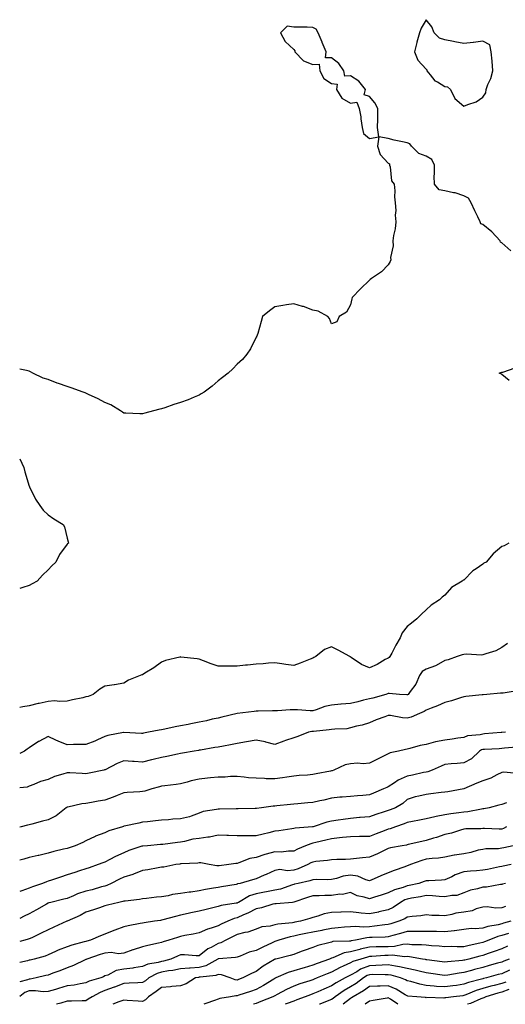
# Model space of a CAD drawing. Units: inches. Extents: x 955283 to 957923, y 7276778 to 7279418.
# Drawn here: x 955283 to 955540, y 7276778 to 7277299 of the extents above; entities that cross this region are included whole.
import ezdxf

# ---------------------------------------------------------------- set-up
doc = ezdxf.new("R2010")
doc.units = ezdxf.units.IN
doc.header["$MEASUREMENT"] = 0
doc.layers.add('Contour_95527276', color=7, linetype='Continuous', true_color=0xbabfab)

msp = doc.modelspace()

# ---------------------------------------------------------------- linework, layer by layer
at = {"layer": 'Contour_95527276'}
for points in [[(955468.05, 7277236.01, 3141), (955472.97, 7277237, 3141), (955472.38, 7277241.92, 3141), (955472.48, 7277246.35, 3141), (955472.46, 7277247.51, 3141), (955472.58, 7277251.92, 3141), (955470.99, 7277254.86, 3141), (955468.05, 7277258.33, 3141), (955465.3, 7277259.17, 3141), (955466.07, 7277261.92, 3141), (955462.5, 7277266.37, 3141), (955458.05, 7277269.21, 3141), (955455.06, 7277268.93, 3141), (955454.6, 7277271.92, 3141), (955451.86, 7277275.73, 3141), (955448.05, 7277278.64, 3141), (955444.86, 7277278.73, 3141), (955445.14, 7277281.92, 3141), (955443.11, 7277286.86, 3141), (955443.07, 7277286.94, 3141), (955440.98, 7277291.92, 3141), (955439.92, 7277293.8, 3141), (955438.05, 7277294.84, 3141), (955435.1, 7277294.87, 3141), (955431.11, 7277294.98, 3141), (955428.05, 7277295.01, 3141), (955424.59, 7277295.38, 3141), (955421, 7277291.92, 3141), (955423.54, 7277287.41, 3141), (955428.05, 7277283.09, 3141), (955428.63, 7277282.5, 3141), (955428.6, 7277281.92, 3141), (955433.17, 7277277.04, 3141), (955438.05, 7277275.23, 3141), (955441.45, 7277275.32, 3141), (955441.75, 7277271.92, 3141), (955443.87, 7277267.74, 3141), (955448.05, 7277265.15, 3141), (955450.92, 7277264.79, 3141), (955450.56, 7277261.92, 3141), (955453.44, 7277257.31, 3141), (955458.05, 7277254.7, 3141), (955461.33, 7277255.2, 3141), (955462.72, 7277251.92, 3141), (955463.59, 7277247.46, 3141), (955463.57, 7277246.4, 3141), (955464.17, 7277241.92, 3141), (955464.9, 7277238.77, 3141)], [(955528.05, 7277257.86, 3141), (955529.74, 7277260.23, 3141), (955529.79, 7277261.92, 3141), (955530.81, 7277264.68, 3141), (955532.24, 7277267.73, 3141), (955533.38, 7277271.92, 3141), (955533.02, 7277276.89, 3141), (955533, 7277276.97, 3141), (955532.45, 7277281.92, 3141), (955531.76, 7277285.63, 3141), (955528.05, 7277287.55, 3141), (955523.13, 7277286.84, 3141), (955522.98, 7277286.85, 3141), (955518.05, 7277286.34, 3141), (955513.35, 7277287.22, 3141), (955512.63, 7277287.34, 3141), (955508.05, 7277288.16, 3141), (955505.24, 7277289.11, 3141), (955502.36, 7277291.92, 3141), (955501.17, 7277295.04, 3141), (955498.05, 7277298.89, 3141), (955495.51, 7277294.46, 3141), (955494.63, 7277291.92, 3141), (955493.14, 7277287.01, 3141), (955493.09, 7277286.88, 3141), (955491.88, 7277281.92, 3141), (955493.62, 7277277.49, 3141), (955498.05, 7277272.66, 3141), (955498.42, 7277272.29, 3141), (955498.42, 7277271.92, 3141), (955500.29, 7277269.68, 3141), (955502.67, 7277266.54, 3141), (955504.04, 7277265.93, 3141), (955508.05, 7277263.53, 3141), (955509.44, 7277263.31, 3141), (955510.95, 7277261.92, 3141), (955513.33, 7277257.2, 3141), (955518.05, 7277253.08, 3141), (955520.13, 7277254, 3141), (955524.62, 7277255.35, 3141)]]:
    msp.add_polyline3d(points, close=True, dxfattribs=at)
for points in [[(955542.82, 7277176.69, 3141), (955538.05, 7277180.88, 3141), (955537.41, 7277181.28, 3141), (955537.2, 7277181.92, 3141), (955532.87, 7277186.74, 3141), (955528.05, 7277190.51, 3141), (955527.03, 7277190.9, 3141), (955526.67, 7277191.92, 3141), (955525.4, 7277194.57, 3141), (955523.88, 7277197.75, 3141), (955521.87, 7277201.92, 3141), (955520.56, 7277204.43, 3141), (955518.05, 7277205.72, 3141), (955513.43, 7277207.3, 3141), (955512.62, 7277207.35, 3141), (955508.05, 7277208.37, 3141), (955504.95, 7277208.82, 3141), (955502.42, 7277211.92, 3141), (955502.27, 7277216.14, 3141), (955502.56, 7277217.41, 3141), (955502.47, 7277221.92, 3141), (955501.09, 7277224.96, 3141), (955498.05, 7277226.68, 3141), (955494.22, 7277228.09, 3141), (955490.27, 7277231.92, 3141), (955489.39, 7277233.26, 3141), (955488.05, 7277233.72, 3141), (955485.64, 7277234.33, 3141), (955481.24, 7277235.11, 3141), (955478.05, 7277236.1, 3141), (955473.13, 7277236.84, 3141), (955472.28, 7277231.92, 3141), (955473.72, 7277227.59, 3141), (955478.05, 7277222.97, 3141), (955478.67, 7277222.55, 3141), (955478.64, 7277221.92, 3141), (955478.97, 7277221, 3141), (955479.76, 7277213.63, 3141), (955481.17, 7277211.92, 3141), (955481.54, 7277208.43, 3141), (955481.26, 7277205.13, 3141), (955481.75, 7277201.92, 3141), (955481.99, 7277197.98, 3141), (955481.63, 7277195.5, 3141), (955482, 7277191.92, 3141), (955481.67, 7277188.3, 3141), (955480.88, 7277184.75, 3141), (955480.54, 7277181.92, 3141), (955480.68, 7277179.29, 3141), (955479.25, 7277173.12, 3141), (955479.36, 7277171.92, 3141), (955479.08, 7277170.89, 3141), (955478.05, 7277169.27, 3141), (955474.47, 7277165.5, 3141), (955469.24, 7277161.92, 3141), (955468.55, 7277161.42, 3141), (955468.05, 7277161.06, 3141), (955463.41, 7277156.56, 3141), (955458.97, 7277151.92, 3141), (955458.82, 7277151.15, 3141), (955458.05, 7277148.09, 3141), (955455.86, 7277144.11, 3141), (955452.05, 7277141.92, 3141), (955450.85, 7277139.12, 3141), (955448.05, 7277138.03, 3141), (955446.92, 7277140.79, 3141), (955446.14, 7277141.92, 3141), (955440.91, 7277144.78, 3141), (955438.05, 7277145.22, 3141), (955433.25, 7277147.12, 3141), (955432.73, 7277147.24, 3141), (955428.05, 7277148.66, 3141), (955424.12, 7277147.99, 3141), (955422.32, 7277147.65, 3141), (955418.05, 7277146.92, 3141), (955415.15, 7277144.82, 3141), (955411.5, 7277141.92, 3141), (955410.73, 7277139.24, 3141), (955408.98, 7277132.85, 3141), (955408.72, 7277131.92, 3141), (955408.48, 7277131.49, 3141), (955408.05, 7277130.88, 3141), (955405.21, 7277124.76, 3141), (955403.28, 7277121.92, 3141), (955400.87, 7277119.1, 3141), (955398.05, 7277116.67, 3141), (955395.81, 7277114.16, 3141), (955393.24, 7277111.92, 3141), (955390.34, 7277109.63, 3141), (955388.05, 7277107.77, 3141), (955384.92, 7277105.05, 3141), (955380.56, 7277101.92, 3141), (955379.07, 7277100.9, 3141), (955378.05, 7277100.34, 3141), (955375.39, 7277099.26, 3141), (955372.13, 7277097.84, 3141), (955368.05, 7277096.37, 3141), (955364.63, 7277095.34, 3141), (955359.75, 7277093.62, 3141), (955358.05, 7277093.06, 3141), (955357.08, 7277092.89, 3141), (955353.76, 7277091.92, 3141), (955349.25, 7277090.72, 3141), (955348.05, 7277090.35, 3141), (955346.51, 7277090.38, 3141), (955339.23, 7277090.74, 3141), (955338.05, 7277090.77, 3141), (955337.36, 7277091.23, 3141), (955336.38, 7277091.92, 3141), (955331.22, 7277095.09, 3141), (955328.05, 7277096.36, 3141), (955324.52, 7277098.39, 3141), (955319.35, 7277100.62, 3141), (955318.05, 7277101.24, 3141), (955317.57, 7277101.44, 3141), (955316.58, 7277101.92, 3141), (955310.29, 7277104.16, 3141), (955308.05, 7277104.9, 3141), (955303.53, 7277106.44, 3141), (955302.79, 7277106.66, 3141), (955298.05, 7277108.59, 3141), (955295.41, 7277109.28, 3141), (955290.03, 7277111.92, 3141), (955288.67, 7277112.55, 3141), (955288.05, 7277112.94, 3141), (955286.69, 7277113.28, 3141), (955283, 7277114.03, 3141)], [(955542.01, 7277107.96, 3141), (955538.05, 7277111.21, 3141), (955537.64, 7277111.51, 3141), (955536.77, 7277111.92, 3141), (955537.67, 7277112.3, 3141), (955538.05, 7277112.39, 3141), (955538.6, 7277112.47, 3141), (955545.23, 7277114.74, 3141)], [(955283, 7277066.57, 3141), (955285.18, 7277061.92, 3141), (955285.77, 7277059.64, 3141), (955288.05, 7277052.2, 3141), (955288.16, 7277051.92, 3141), (955288.28, 7277051.69, 3141), (955291.34, 7277045.21, 3141), (955293.65, 7277041.92, 3141), (955295.46, 7277039.33, 3141), (955298.05, 7277036.86, 3141), (955301.01, 7277034.88, 3141), (955306.09, 7277031.92, 3141), (955306.77, 7277030.64, 3141), (955308.05, 7277024.59, 3141), (955308.71, 7277022.58, 3141), (955308.77, 7277021.92, 3141), (955308.32, 7277021.65, 3141), (955308.05, 7277021.4, 3141), (955304.03, 7277015.94, 3141), (955302.18, 7277011.92, 3141), (955300, 7277009.97, 3141), (955298.05, 7277007.92, 3141), (955295, 7277004.97, 3141), (955292.25, 7277001.92, 3141), (955289.61, 7277000.36, 3141), (955288.05, 7276999.61, 3141), (955284.6, 7276998.47, 3141), (955283, 7276997.93, 3141)], [(955541.88, 7277021.92, 3142), (955539.37, 7277020.6, 3142), (955538.05, 7277020.14, 3142), (955533.6, 7277016.37, 3142), (955529.78, 7277011.92, 3142), (955528.66, 7277011.31, 3142), (955528.05, 7277010.82, 3142), (955524.51, 7277008.38, 3142), (955522.72, 7277007.25, 3142), (955518.05, 7277002.45, 3142), (955517.65, 7277002.32, 3142), (955517.19, 7277001.92, 3142), (955511.42, 7276998.55, 3142), (955508.05, 7276994.47, 3142), (955506.5, 7276993.47, 3142), (955505.08, 7276991.92, 3142), (955500.74, 7276989.23, 3142), (955498.05, 7276986.64, 3142), (955495.57, 7276984.4, 3142), (955493.22, 7276981.92, 3142), (955490.4, 7276979.57, 3142), (955488.05, 7276977.88, 3142), (955485.48, 7276974.49, 3142), (955484.34, 7276971.92, 3142), (955482.01, 7276967.96, 3142), (955479.92, 7276963.79, 3142), (955478.93, 7276961.92, 3142), (955478.49, 7276961.48, 3142), (955478.05, 7276961.2, 3142), (955476.47, 7276960.34, 3142), (955472.13, 7276957.84, 3142), (955468.05, 7276955.94, 3142), (955463.91, 7276957.78, 3142), (955458.48, 7276961.49, 3142), (955458.05, 7276961.75, 3142), (955457.93, 7276961.8, 3142), (955457.63, 7276961.92, 3142), (955451.46, 7276965.33, 3142), (955448.05, 7276967.07, 3142), (955444.3, 7276965.67, 3142), (955439.66, 7276961.92, 3142), (955438.58, 7276961.39, 3142), (955438.05, 7276961.15, 3142), (955436.78, 7276960.65, 3142), (955431.41, 7276958.56, 3142), (955428.05, 7276957.24, 3142), (955423.9, 7276957.77, 3142), (955421.79, 7276958.18, 3142), (955418.05, 7276958.71, 3142), (955414.65, 7276958.52, 3142), (955411.87, 7276958.1, 3142), (955408.05, 7276957.93, 3142), (955403.63, 7276957.5, 3142), (955402.5, 7276957.47, 3142), (955398.05, 7276956.96, 3142), (955393.05, 7276956.92, 3142), (955388.05, 7276956.85, 3142), (955384.33, 7276958.2, 3142), (955380.24, 7276959.73, 3142), (955378.05, 7276960.53, 3142), (955376.93, 7276960.8, 3142), (955368.24, 7276961.73, 3142), (955368.05, 7276961.76, 3142), (955367.83, 7276961.7, 3142), (955360.13, 7276959.84, 3142), (955358.05, 7276958.94, 3142), (955353.9, 7276956.07, 3142), (955349.31, 7276953.18, 3142), (955348.05, 7276952.37, 3142), (955347.71, 7276952.26, 3142), (955346.74, 7276951.92, 3142), (955340.52, 7276949.45, 3142), (955338.05, 7276947.84, 3142), (955333.23, 7276947.1, 3142), (955332.92, 7276947.05, 3142), (955328.05, 7276946.31, 3142), (955325.33, 7276944.64, 3142), (955321.92, 7276941.92, 3142), (955319.15, 7276940.82, 3142), (955318.05, 7276940.58, 3142), (955316.35, 7276940.22, 3142), (955310.95, 7276939.02, 3142), (955308.05, 7276938.42, 3142), (955304.31, 7276938.18, 3142), (955301.48, 7276938.49, 3142), (955298.05, 7276938.16, 3142), (955293.33, 7276937.2, 3142), (955292.81, 7276937.16, 3142), (955288.05, 7276935.86, 3142), (955284.68, 7276935.29, 3142), (955283, 7276935.06, 3142)], [(955541.16, 7276968.81, 3143), (955538.05, 7276966.79, 3143), (955534.93, 7276965.04, 3143), (955529.59, 7276963.46, 3143), (955528.05, 7276962.85, 3143), (955527.33, 7276962.64, 3143), (955519.45, 7276963.32, 3143), (955518.05, 7276963.1, 3143), (955517.12, 7276962.85, 3143), (955514.46, 7276961.92, 3143), (955509.68, 7276960.29, 3143), (955508.05, 7276959.97, 3143), (955503.4, 7276957.27, 3143), (955502.98, 7276956.99, 3143), (955498.05, 7276955.26, 3143), (955495.95, 7276954.02, 3143), (955494.6, 7276951.92, 3143), (955492.62, 7276947.35, 3143), (955489.61, 7276943.48, 3143), (955488.51, 7276941.92, 3143), (955488.25, 7276941.72, 3143), (955488.05, 7276941.64, 3143), (955487.8, 7276941.67, 3143), (955483.91, 7276941.92, 3143), (955478.54, 7276942.41, 3143), (955478.05, 7276942.37, 3143), (955477.7, 7276942.27, 3143), (955476.77, 7276941.92, 3143), (955469.93, 7276940.04, 3143), (955468.05, 7276939.6, 3143), (955465, 7276938.87, 3143), (955461.92, 7276938.05, 3143), (955458.05, 7276937.2, 3143), (955453.12, 7276936.85, 3143), (955452.91, 7276936.78, 3143), (955448.05, 7276936.24, 3143), (955444.49, 7276935.48, 3143), (955439.97, 7276933.84, 3143), (955438.05, 7276933.32, 3143), (955436.66, 7276933.31, 3143), (955430, 7276933.87, 3143), (955428.05, 7276933.85, 3143), (955426.16, 7276933.81, 3143), (955419.39, 7276933.26, 3143), (955418.05, 7276933.23, 3143), (955416.73, 7276933.24, 3143), (955409.15, 7276933.02, 3143), (955408.05, 7276933.03, 3143), (955407.01, 7276932.96, 3143), (955398.09, 7276931.92, 3143), (955398.05, 7276931.92, 3143), (955398.04, 7276931.91, 3143), (955390.02, 7276929.95, 3143), (955388.05, 7276929.46, 3143), (955384.9, 7276928.77, 3143), (955381.92, 7276928.05, 3143), (955378.05, 7276927.24, 3143), (955373.64, 7276926.33, 3143), (955372.2, 7276926.07, 3143), (955368.05, 7276925.25, 3143), (955365.24, 7276924.73, 3143), (955359.73, 7276923.6, 3143), (955358.05, 7276923.28, 3143), (955356.86, 7276923.11, 3143), (955351.2, 7276921.92, 3143), (955348.56, 7276921.41, 3143), (955348.05, 7276921.3, 3143), (955347.48, 7276921.35, 3143), (955338.11, 7276921.86, 3143), (955338.05, 7276921.86, 3143), (955337.97, 7276921.84, 3143), (955329.73, 7276920.24, 3143), (955328.05, 7276919.71, 3143), (955324.1, 7276917.97, 3143), (955322.68, 7276917.29, 3143), (955318.05, 7276915.53, 3143), (955314.51, 7276915.46, 3143), (955311.53, 7276915.4, 3143), (955308.05, 7276915.34, 3143), (955303.35, 7276917.22, 3143), (955302.18, 7276917.79, 3143), (955298.05, 7276919.66, 3143), (955293.13, 7276917, 3143), (955293.02, 7276916.95, 3143), (955288.05, 7276913.62, 3143), (955287.01, 7276912.96, 3143), (955285.59, 7276911.92, 3143), (955283, 7276910.61, 3143)], [(955546.17, 7276943.8, 3144), (955538.81, 7276942.68, 3144), (955538.05, 7276942.55, 3144), (955537.44, 7276942.53, 3144), (955530.26, 7276941.92, 3144), (955528.24, 7276941.73, 3144), (955528.05, 7276941.71, 3144), (955527.81, 7276941.68, 3144), (955519.17, 7276940.8, 3144), (955518.05, 7276940.63, 3144), (955516.23, 7276940.1, 3144), (955511.46, 7276938.51, 3144), (955508.05, 7276937.63, 3144), (955504.09, 7276935.88, 3144), (955500.8, 7276934.67, 3144), (955498.05, 7276933.58, 3144), (955497.05, 7276932.92, 3144), (955494.59, 7276931.92, 3144), (955490.09, 7276929.88, 3144), (955488.05, 7276929.44, 3144), (955485.63, 7276929.5, 3144), (955479.15, 7276930.82, 3144), (955478.05, 7276930.86, 3144), (955476.29, 7276930.16, 3144), (955471.56, 7276928.41, 3144), (955468.05, 7276926.91, 3144), (955464.24, 7276925.73, 3144), (955461.24, 7276925.11, 3144), (955458.05, 7276924.26, 3144), (955456.17, 7276923.8, 3144), (955449.76, 7276923.63, 3144), (955448.05, 7276923.33, 3144), (955446.85, 7276923.12, 3144), (955438.54, 7276922.41, 3144), (955438.05, 7276922.33, 3144), (955437.66, 7276922.31, 3144), (955435.89, 7276921.92, 3144), (955430.27, 7276919.7, 3144), (955428.05, 7276918.97, 3144), (955423.61, 7276917.48, 3144), (955422.76, 7276917.21, 3144), (955418.05, 7276915.49, 3144), (955413.22, 7276916.75, 3144), (955412.98, 7276916.85, 3144), (955408.05, 7276917.74, 3144), (955403.07, 7276916.9, 3144), (955403.02, 7276916.89, 3144), (955398.05, 7276916.04, 3144), (955394.63, 7276915.34, 3144), (955390.78, 7276914.65, 3144), (955388.05, 7276914.12, 3144), (955386.18, 7276913.79, 3144), (955378.62, 7276912.49, 3144), (955378.05, 7276912.39, 3144), (955377.65, 7276912.32, 3144), (955375.34, 7276911.92, 3144), (955369.12, 7276910.85, 3144), (955368.05, 7276910.66, 3144), (955366.45, 7276910.32, 3144), (955360.8, 7276909.17, 3144), (955358.05, 7276908.57, 3144), (955353.64, 7276907.51, 3144), (955352.68, 7276907.29, 3144), (955348.05, 7276906.13, 3144), (955343.52, 7276906.45, 3144), (955342.62, 7276906.49, 3144), (955338.05, 7276906.83, 3144), (955334.65, 7276905.32, 3144), (955328.26, 7276902.13, 3144), (955328.05, 7276902.03, 3144), (955327.96, 7276902.01, 3144), (955327.59, 7276901.92, 3144), (955319.73, 7276900.24, 3144), (955318.05, 7276899.91, 3144), (955316.15, 7276900.02, 3144), (955309.51, 7276900.46, 3144), (955308.05, 7276900.54, 3144), (955305.9, 7276899.77, 3144), (955301.37, 7276898.6, 3144), (955298.05, 7276897, 3144), (955294.04, 7276895.93, 3144), (955290.46, 7276894.33, 3144), (955288.05, 7276893.47, 3144), (955287.01, 7276892.96, 3144), (955283, 7276892.53, 3144)], [(955540.11, 7276921.92, 3145), (955538.22, 7276921.75, 3145), (955538.05, 7276921.73, 3145), (955537.85, 7276921.72, 3145), (955528.95, 7276921.02, 3145), (955528.05, 7276920.96, 3145), (955526.75, 7276920.62, 3145), (955519.99, 7276919.98, 3145), (955518.05, 7276919.15, 3145), (955514.91, 7276918.78, 3145), (955511.78, 7276918.19, 3145), (955508.05, 7276917.82, 3145), (955503.09, 7276916.88, 3145), (955502.96, 7276916.83, 3145), (955498.05, 7276915.47, 3145), (955495, 7276914.97, 3145), (955489.43, 7276913.3, 3145), (955488.05, 7276913, 3145), (955487.16, 7276912.81, 3145), (955483.37, 7276911.92, 3145), (955479, 7276910.97, 3145), (955478.05, 7276910.46, 3145), (955475.19, 7276909.06, 3145), (955472.33, 7276907.64, 3145), (955468.05, 7276905.57, 3145), (955464.78, 7276905.19, 3145), (955461.7, 7276905.57, 3145), (955458.05, 7276905.3, 3145), (955455.3, 7276904.67, 3145), (955449.28, 7276901.92, 3145), (955448.41, 7276901.56, 3145), (955448.05, 7276901.5, 3145), (955447.5, 7276901.37, 3145), (955439.96, 7276900.01, 3145), (955438.05, 7276899.49, 3145), (955435.38, 7276899.25, 3145), (955430.93, 7276899.04, 3145), (955428.05, 7276898.77, 3145), (955424.32, 7276898.19, 3145), (955422.16, 7276897.81, 3145), (955418.05, 7276897.21, 3145), (955413.47, 7276897.34, 3145), (955412.47, 7276897.5, 3145), (955408.05, 7276897.66, 3145), (955404.03, 7276897.9, 3145), (955401.78, 7276898.19, 3145), (955398.05, 7276898.43, 3145), (955394.6, 7276898.47, 3145), (955391.79, 7276898.18, 3145), (955388.05, 7276898.21, 3145), (955383.93, 7276897.8, 3145), (955382.42, 7276897.55, 3145), (955378.05, 7276897.17, 3145), (955373.8, 7276896.17, 3145), (955371.7, 7276895.57, 3145), (955368.05, 7276894.63, 3145), (955365.76, 7276894.21, 3145), (955359.76, 7276893.63, 3145), (955358.05, 7276893.36, 3145), (955356.93, 7276893.04, 3145), (955352.85, 7276891.92, 3145), (955349.2, 7276890.77, 3145), (955348.05, 7276890.6, 3145), (955346.56, 7276890.43, 3145), (955339.87, 7276890.1, 3145), (955338.05, 7276889.86, 3145), (955334.64, 7276888.51, 3145), (955332.43, 7276887.54, 3145), (955328.05, 7276886.05, 3145), (955324.53, 7276885.44, 3145), (955320.94, 7276884.81, 3145), (955318.05, 7276884.3, 3145), (955315.85, 7276884.12, 3145), (955308.46, 7276882.33, 3145), (955308.05, 7276882.28, 3145), (955307.84, 7276882.13, 3145), (955307.54, 7276881.92, 3145), (955302.33, 7276877.64, 3145), (955298.05, 7276875.64, 3145), (955295.12, 7276874.85, 3145), (955289.43, 7276873.3, 3145), (955288.05, 7276872.93, 3145), (955287.2, 7276872.77, 3145), (955283.79, 7276871.92, 3145), (955283, 7276871.74, 3145)], [(955545.95, 7276914.02, 3146), (955539.58, 7276913.45, 3146), (955538.05, 7276913.33, 3146), (955536.74, 7276913.23, 3146), (955528.92, 7276912.79, 3146), (955528.05, 7276912.73, 3146), (955527.42, 7276912.55, 3146), (955526.29, 7276911.92, 3146), (955522.1, 7276907.87, 3146), (955518.05, 7276905.73, 3146), (955514.49, 7276905.48, 3146), (955511.28, 7276905.15, 3146), (955508.05, 7276904.92, 3146), (955505.97, 7276904, 3146), (955501.33, 7276901.92, 3146), (955498.98, 7276900.99, 3146), (955498.05, 7276900.8, 3146), (955496.69, 7276900.56, 3146), (955490.79, 7276899.18, 3146), (955488.05, 7276898.77, 3146), (955483.34, 7276896.63, 3146), (955481.3, 7276895.17, 3146), (955478.05, 7276893.06, 3146), (955477.21, 7276892.76, 3146), (955475.56, 7276891.92, 3146), (955470.31, 7276889.66, 3146), (955468.05, 7276888.78, 3146), (955464.59, 7276888.46, 3146), (955461.74, 7276888.23, 3146), (955458.05, 7276887.88, 3146), (955453.65, 7276887.52, 3146), (955452.43, 7276887.54, 3146), (955448.05, 7276887.1, 3146), (955443.95, 7276886.02, 3146), (955441.77, 7276885.64, 3146), (955438.05, 7276884.79, 3146), (955435.42, 7276884.55, 3146), (955430.25, 7276884.12, 3146), (955428.05, 7276883.91, 3146), (955426.24, 7276883.73, 3146), (955419.08, 7276882.95, 3146), (955418.05, 7276882.84, 3146), (955417.21, 7276882.76, 3146), (955410.92, 7276881.92, 3146), (955408.39, 7276881.58, 3146), (955408.05, 7276881.51, 3146), (955407.65, 7276881.52, 3146), (955398.53, 7276881.44, 3146), (955398.05, 7276881.44, 3146), (955397.56, 7276881.43, 3146), (955388.67, 7276881.3, 3146), (955388.05, 7276881.29, 3146), (955387.15, 7276881.02, 3146), (955380.02, 7276879.95, 3146), (955378.05, 7276879.08, 3146), (955373.73, 7276877.6, 3146), (955372.83, 7276877.14, 3146), (955368.05, 7276876.15, 3146), (955364.06, 7276875.91, 3146), (955361.75, 7276875.62, 3146), (955358.05, 7276875.38, 3146), (955354.84, 7276875.13, 3146), (955350.66, 7276874.53, 3146), (955348.05, 7276874.31, 3146), (955346.08, 7276873.89, 3146), (955338.37, 7276872.24, 3146), (955338.05, 7276872.17, 3146), (955337.85, 7276872.12, 3146), (955337.34, 7276871.92, 3146), (955330.25, 7276869.72, 3146), (955328.05, 7276868.76, 3146), (955323.08, 7276866.89, 3146), (955322.94, 7276866.81, 3146), (955318.05, 7276864.53, 3146), (955316.36, 7276863.61, 3146), (955312.42, 7276861.92, 3146), (955309.11, 7276860.86, 3146), (955308.05, 7276860.5, 3146), (955306.13, 7276860, 3146), (955301.1, 7276858.87, 3146), (955298.05, 7276857.96, 3146), (955293.17, 7276856.8, 3146), (955292.86, 7276856.73, 3146), (955288.05, 7276855.59, 3146), (955285.15, 7276854.82, 3146), (955283, 7276854.18, 3146)], [(955546.25, 7276900.12, 3147), (955539.22, 7276900.75, 3147), (955538.05, 7276900.65, 3147), (955535.57, 7276899.44, 3147), (955532.4, 7276897.57, 3147), (955528.05, 7276896.14, 3147), (955524.92, 7276895.05, 3147), (955518.07, 7276891.94, 3147), (955518.05, 7276891.93, 3147), (955517.99, 7276891.92, 3147), (955509.49, 7276890.48, 3147), (955508.05, 7276890.23, 3147), (955506.1, 7276889.97, 3147), (955500.61, 7276889.36, 3147), (955498.05, 7276888.99, 3147), (955494.17, 7276888.04, 3147), (955492.19, 7276887.78, 3147), (955488.05, 7276886.4, 3147), (955485.8, 7276884.17, 3147), (955481.92, 7276881.92, 3147), (955479.09, 7276880.88, 3147), (955478.05, 7276880.5, 3147), (955475.92, 7276879.79, 3147), (955471.53, 7276878.44, 3147), (955468.05, 7276877.17, 3147), (955463.19, 7276876.78, 3147), (955462.89, 7276876.76, 3147), (955458.05, 7276876.38, 3147), (955454.15, 7276875.82, 3147), (955451.59, 7276875.46, 3147), (955448.05, 7276874.95, 3147), (955445.57, 7276874.4, 3147), (955438.29, 7276871.92, 3147), (955438.1, 7276871.87, 3147), (955438.05, 7276871.86, 3147), (955437.97, 7276871.84, 3147), (955428.79, 7276871.18, 3147), (955428.05, 7276870.97, 3147), (955426.93, 7276870.8, 3147), (955420.14, 7276869.83, 3147), (955418.05, 7276869.51, 3147), (955414.85, 7276868.72, 3147), (955411.88, 7276868.09, 3147), (955408.05, 7276867.06, 3147), (955403.23, 7276867.1, 3147), (955402.86, 7276867.11, 3147), (955398.05, 7276867.14, 3147), (955393.44, 7276867.31, 3147), (955392.67, 7276867.3, 3147), (955388.05, 7276867.46, 3147), (955383.49, 7276866.48, 3147), (955382.61, 7276866.48, 3147), (955378.05, 7276865.79, 3147), (955374.63, 7276865.34, 3147), (955370.2, 7276864.07, 3147), (955368.05, 7276863.7, 3147), (955366.45, 7276863.52, 3147), (955358.75, 7276862.62, 3147), (955358.05, 7276862.55, 3147), (955357.48, 7276862.49, 3147), (955350.6, 7276861.92, 3147), (955348.25, 7276861.72, 3147), (955348.05, 7276861.71, 3147), (955347.71, 7276861.58, 3147), (955340.68, 7276859.29, 3147), (955338.05, 7276858.22, 3147), (955333.77, 7276856.2, 3147), (955330.76, 7276854.63, 3147), (955328.05, 7276853.27, 3147), (955327.08, 7276852.89, 3147), (955324.48, 7276851.92, 3147), (955319.69, 7276850.28, 3147), (955318.05, 7276849.63, 3147), (955314.67, 7276848.54, 3147), (955312.23, 7276847.74, 3147), (955308.05, 7276846.43, 3147), (955304.64, 7276845.33, 3147), (955299.76, 7276843.63, 3147), (955298.05, 7276843.06, 3147), (955297.17, 7276842.8, 3147), (955295.03, 7276841.92, 3147), (955289.77, 7276840.2, 3147), (955288.05, 7276839.38, 3147), (955284.16, 7276838.03, 3147), (955283, 7276837.71, 3147)], [(955540.66, 7276884.53, 3148), (955538.05, 7276883.72, 3148), (955536.61, 7276883.36, 3148), (955531.36, 7276881.92, 3148), (955528.58, 7276881.39, 3148), (955528.05, 7276881.36, 3148), (955527.42, 7276881.3, 3148), (955520.07, 7276879.9, 3148), (955518.05, 7276879.72, 3148), (955515.41, 7276879.28, 3148), (955511.19, 7276878.78, 3148), (955508.05, 7276878.2, 3148), (955503.46, 7276877.33, 3148), (955502.73, 7276877.24, 3148), (955498.05, 7276876.2, 3148), (955494.59, 7276875.38, 3148), (955490.86, 7276874.73, 3148), (955488.05, 7276874.14, 3148), (955486.43, 7276873.54, 3148), (955481.83, 7276871.92, 3148), (955479.09, 7276870.88, 3148), (955478.05, 7276870.61, 3148), (955475.95, 7276869.82, 3148), (955471.72, 7276868.25, 3148), (955468.05, 7276866.83, 3148), (955463.26, 7276866.71, 3148), (955462.84, 7276866.71, 3148), (955458.05, 7276866.61, 3148), (955453.8, 7276866.17, 3148), (955452.16, 7276866.03, 3148), (955448.05, 7276865.62, 3148), (955445.09, 7276864.88, 3148), (955439.75, 7276863.62, 3148), (955438.05, 7276863.2, 3148), (955436.99, 7276862.98, 3148), (955434.33, 7276861.92, 3148), (955429.94, 7276860.03, 3148), (955428.05, 7276859.01, 3148), (955425.19, 7276859.06, 3148), (955421.42, 7276858.55, 3148), (955418.05, 7276858.6, 3148), (955413.49, 7276857.36, 3148), (955412.77, 7276857.2, 3148), (955408.05, 7276855.73, 3148), (955404.82, 7276855.15, 3148), (955398.94, 7276852.81, 3148), (955398.05, 7276852.57, 3148), (955397.41, 7276852.56, 3148), (955393.63, 7276851.92, 3148), (955388.63, 7276851.34, 3148), (955388.05, 7276851.26, 3148), (955387.37, 7276851.24, 3148), (955383.23, 7276851.92, 3148), (955378.93, 7276852.8, 3148), (955378.05, 7276852.88, 3148), (955377.28, 7276852.69, 3148), (955368.44, 7276852.31, 3148), (955368.05, 7276852.24, 3148), (955367.77, 7276852.2, 3148), (955365.61, 7276851.92, 3148), (955359.34, 7276850.63, 3148), (955358.05, 7276850.47, 3148), (955356.32, 7276850.19, 3148), (955350.8, 7276849.17, 3148), (955348.05, 7276848.73, 3148), (955343.2, 7276846.77, 3148), (955342.82, 7276846.69, 3148), (955338.05, 7276845.18, 3148), (955335.83, 7276844.14, 3148), (955331.46, 7276841.92, 3148), (955329.1, 7276840.87, 3148), (955328.05, 7276840.57, 3148), (955326.21, 7276840.08, 3148), (955321.34, 7276838.63, 3148), (955318.05, 7276837.83, 3148), (955313.57, 7276836.4, 3148), (955311.56, 7276835.43, 3148), (955308.05, 7276833.99, 3148), (955306.42, 7276833.55, 3148), (955299.46, 7276831.92, 3148), (955298.34, 7276831.63, 3148), (955298.05, 7276831.52, 3148), (955297.12, 7276830.99, 3148), (955291.98, 7276827.99, 3148), (955288.05, 7276825.85, 3148), (955285.34, 7276824.63, 3148), (955283, 7276823.48, 3148)], [(955540.65, 7276871.92, 3149), (955538.99, 7276870.98, 3149), (955538.05, 7276870.64, 3149), (955536.79, 7276870.66, 3149), (955528.94, 7276871.03, 3149), (955528.05, 7276871.04, 3149), (955527.01, 7276870.88, 3149), (955519.1, 7276870.87, 3149), (955518.05, 7276870.62, 3149), (955516.29, 7276870.16, 3149), (955511.48, 7276868.49, 3149), (955508.05, 7276867.79, 3149), (955503.64, 7276866.33, 3149), (955501.98, 7276865.85, 3149), (955498.05, 7276864.63, 3149), (955495.81, 7276864.16, 3149), (955488.65, 7276862.52, 3149), (955488.05, 7276862.39, 3149), (955487.7, 7276862.27, 3149), (955485.48, 7276861.92, 3149), (955479.19, 7276860.78, 3149), (955478.05, 7276860.42, 3149), (955475.16, 7276859.03, 3149), (955472.36, 7276857.61, 3149), (955468.05, 7276855.76, 3149), (955464.43, 7276855.54, 3149), (955461.18, 7276855.05, 3149), (955458.05, 7276854.83, 3149), (955455.33, 7276854.64, 3149), (955450.76, 7276854.63, 3149), (955448.05, 7276854.46, 3149), (955445.96, 7276854.01, 3149), (955439.67, 7276853.54, 3149), (955438.05, 7276853.26, 3149), (955437.13, 7276852.84, 3149), (955435.52, 7276851.92, 3149), (955430.31, 7276849.66, 3149), (955428.05, 7276848.98, 3149), (955424.79, 7276848.66, 3149), (955420.66, 7276849.31, 3149), (955418.05, 7276848.83, 3149), (955413.35, 7276846.62, 3149), (955412.38, 7276846.25, 3149), (955408.05, 7276844.43, 3149), (955406.19, 7276843.78, 3149), (955399.63, 7276841.92, 3149), (955398.31, 7276841.66, 3149), (955398.05, 7276841.53, 3149), (955397.58, 7276841.45, 3149), (955389.82, 7276840.15, 3149), (955388.05, 7276839.87, 3149), (955385.5, 7276839.37, 3149), (955381.3, 7276838.67, 3149), (955378.05, 7276837.98, 3149), (955373.48, 7276837.35, 3149), (955372.7, 7276837.27, 3149), (955368.05, 7276836.55, 3149), (955363.95, 7276836.02, 3149), (955361.59, 7276835.46, 3149), (955358.05, 7276834.92, 3149), (955355.37, 7276834.6, 3149), (955350.16, 7276834.03, 3149), (955348.05, 7276833.78, 3149), (955346.48, 7276833.49, 3149), (955338.74, 7276832.61, 3149), (955338.05, 7276832.5, 3149), (955337.63, 7276832.34, 3149), (955335.47, 7276831.92, 3149), (955329.51, 7276830.46, 3149), (955328.05, 7276830.02, 3149), (955325.18, 7276829.05, 3149), (955321.98, 7276827.99, 3149), (955318.05, 7276826.66, 3149), (955315.06, 7276824.91, 3149), (955308.12, 7276821.99, 3149), (955308.05, 7276821.96, 3149), (955308.02, 7276821.95, 3149), (955307.95, 7276821.92, 3149), (955301.14, 7276818.83, 3149), (955298.05, 7276817.47, 3149), (955294.42, 7276815.55, 3149), (955289.36, 7276813.23, 3149), (955288.05, 7276812.59, 3149), (955287.56, 7276812.41, 3149), (955285.69, 7276811.92, 3149), (955283, 7276811.28, 3149)], [(955544.2, 7276861.92, 3150), (955539.21, 7276860.76, 3150), (955538.05, 7276860.52, 3150), (955536.45, 7276860.32, 3150), (955529.73, 7276860.24, 3150), (955528.05, 7276859.98, 3150), (955525.61, 7276859.48, 3150), (955521.7, 7276858.27, 3150), (955518.05, 7276857.69, 3150), (955513.1, 7276856.87, 3150), (955512.95, 7276856.82, 3150), (955508.05, 7276855.83, 3150), (955504.68, 7276855.29, 3150), (955501.28, 7276855.15, 3150), (955498.05, 7276854.73, 3150), (955495.81, 7276854.16, 3150), (955489.84, 7276851.92, 3150), (955488.6, 7276851.37, 3150), (955488.05, 7276851.17, 3150), (955486.87, 7276850.74, 3150), (955481.24, 7276848.73, 3150), (955478.05, 7276847.53, 3150), (955474.03, 7276845.94, 3150), (955470.53, 7276844.4, 3150), (955468.05, 7276843.36, 3150), (955466.12, 7276843.85, 3150), (955461.96, 7276845.83, 3150), (955458.05, 7276846.38, 3150), (955454.18, 7276845.79, 3150), (955450.66, 7276844.53, 3150), (955448.05, 7276843.95, 3150), (955446.08, 7276843.89, 3150), (955440.08, 7276843.95, 3150), (955438.05, 7276843.9, 3150), (955436.6, 7276843.37, 3150), (955430.3, 7276841.92, 3150), (955428.49, 7276841.48, 3150), (955428.05, 7276841.34, 3150), (955427.29, 7276841.16, 3150), (955421, 7276838.97, 3150), (955418.05, 7276838.45, 3150), (955413.69, 7276837.56, 3150), (955412.63, 7276837.34, 3150), (955408.05, 7276836.4, 3150), (955404.67, 7276835.3, 3150), (955398.74, 7276831.92, 3150), (955398.31, 7276831.66, 3150), (955398.05, 7276831.55, 3150), (955397.55, 7276831.42, 3150), (955389.63, 7276830.34, 3150), (955388.05, 7276829.79, 3150), (955385.2, 7276829.07, 3150), (955381.75, 7276828.22, 3150), (955378.05, 7276827.25, 3150), (955373.63, 7276826.34, 3150), (955372.15, 7276826.02, 3150), (955368.05, 7276825.16, 3150), (955365.43, 7276824.54, 3150), (955358.78, 7276822.65, 3150), (955358.05, 7276822.47, 3150), (955357.56, 7276822.41, 3150), (955354.29, 7276821.92, 3150), (955348.85, 7276821.12, 3150), (955348.05, 7276820.96, 3150), (955346.84, 7276820.71, 3150), (955340.43, 7276819.54, 3150), (955338.05, 7276819, 3150), (955333.39, 7276817.26, 3150), (955332.88, 7276817.09, 3150), (955328.05, 7276815.05, 3150), (955325.79, 7276814.18, 3150), (955320.52, 7276811.92, 3150), (955318.54, 7276811.43, 3150), (955318.05, 7276811.28, 3150), (955317.12, 7276810.99, 3150), (955310.63, 7276809.34, 3150), (955308.05, 7276808.4, 3150), (955303.4, 7276806.57, 3150), (955302.03, 7276805.9, 3150), (955298.05, 7276804.12, 3150), (955296.43, 7276803.54, 3150), (955290.58, 7276801.92, 3150), (955288.54, 7276801.43, 3150), (955288.05, 7276801.31, 3150), (955287.2, 7276801.07, 3150), (955283, 7276800.16, 3150)], [(955543.14, 7276851.92, 3151), (955538.83, 7276851.14, 3151), (955538.05, 7276850.98, 3151), (955536.9, 7276850.77, 3151), (955530.62, 7276849.35, 3151), (955528.05, 7276848.89, 3151), (955524.74, 7276848.61, 3151), (955521.49, 7276848.48, 3151), (955518.05, 7276848.16, 3151), (955513.49, 7276846.48, 3151), (955511.61, 7276845.48, 3151), (955508.05, 7276843.82, 3151), (955506.23, 7276843.74, 3151), (955499.52, 7276843.39, 3151), (955498.05, 7276843.32, 3151), (955497.06, 7276842.91, 3151), (955494.25, 7276841.92, 3151), (955489.12, 7276840.85, 3151), (955488.05, 7276840.64, 3151), (955486.01, 7276839.88, 3151), (955481.35, 7276838.62, 3151), (955478.05, 7276836.91, 3151), (955474.3, 7276835.67, 3151), (955470.73, 7276834.6, 3151), (955468.05, 7276833.76, 3151), (955465.31, 7276834.66, 3151), (955461.58, 7276835.45, 3151), (955458.05, 7276837.15, 3151), (955453.87, 7276836.1, 3151), (955452.33, 7276836.2, 3151), (955448.05, 7276835.55, 3151), (955444.48, 7276835.49, 3151), (955441.52, 7276835.39, 3151), (955438.05, 7276835.34, 3151), (955435.39, 7276834.58, 3151), (955428.13, 7276832, 3151), (955428.05, 7276831.97, 3151), (955428.01, 7276831.96, 3151), (955427.29, 7276831.92, 3151), (955418.74, 7276831.23, 3151), (955418.05, 7276831.15, 3151), (955417.04, 7276830.91, 3151), (955410.94, 7276829.03, 3151), (955408.05, 7276828.5, 3151), (955403.78, 7276826.19, 3151), (955401.44, 7276825.31, 3151), (955398.05, 7276823.83, 3151), (955396.52, 7276823.45, 3151), (955393.07, 7276821.92, 3151), (955389.66, 7276820.31, 3151), (955388.05, 7276819.51, 3151), (955384.37, 7276818.24, 3151), (955382.3, 7276817.67, 3151), (955378.05, 7276815.86, 3151), (955374.82, 7276815.15, 3151), (955370.47, 7276814.34, 3151), (955368.05, 7276813.84, 3151), (955366.58, 7276813.39, 3151), (955361.91, 7276811.92, 3151), (955358.9, 7276811.07, 3151), (955358.05, 7276810.72, 3151), (955356.45, 7276810.32, 3151), (955350.83, 7276809.14, 3151), (955348.05, 7276808.38, 3151), (955343.11, 7276806.86, 3151), (955342.92, 7276806.79, 3151), (955338.05, 7276805.1, 3151), (955335.21, 7276804.76, 3151), (955331.49, 7276805.36, 3151), (955328.05, 7276805.1, 3151), (955325.57, 7276804.4, 3151), (955318.5, 7276801.92, 3151), (955318.21, 7276801.76, 3151), (955318.05, 7276801.69, 3151), (955317.63, 7276801.5, 3151), (955311.47, 7276798.5, 3151), (955308.05, 7276797.28, 3151), (955304.24, 7276795.73, 3151), (955300.55, 7276794.42, 3151), (955298.05, 7276793.47, 3151), (955296.8, 7276793.17, 3151), (955291.76, 7276791.92, 3151), (955288.6, 7276791.37, 3151), (955288.05, 7276791.35, 3151), (955287.1, 7276790.97, 3151), (955283, 7276789.84, 3151)], [(955540.14, 7276841.92, 3152), (955538.48, 7276841.49, 3152), (955538.05, 7276841.3, 3152), (955537.42, 7276841.3, 3152), (955530.02, 7276839.95, 3152), (955528.05, 7276839.94, 3152), (955525.23, 7276839.1, 3152), (955521.54, 7276838.43, 3152), (955518.05, 7276836.97, 3152), (955514.32, 7276835.65, 3152), (955511.72, 7276835.59, 3152), (955508.05, 7276834.8, 3152), (955505.02, 7276834.95, 3152), (955501.51, 7276835.38, 3152), (955498.05, 7276835.52, 3152), (955495.03, 7276834.94, 3152), (955490.25, 7276834.12, 3152), (955488.05, 7276833.71, 3152), (955486.75, 7276833.22, 3152), (955484.58, 7276831.92, 3152), (955480.7, 7276829.27, 3152), (955478.05, 7276827.96, 3152), (955473.13, 7276826.84, 3152), (955472.94, 7276826.81, 3152), (955468.05, 7276825.78, 3152), (955463.67, 7276826.3, 3152), (955462.54, 7276826.41, 3152), (955458.05, 7276826.99, 3152), (955453.19, 7276826.78, 3152), (955452.86, 7276826.73, 3152), (955448.05, 7276826.49, 3152), (955444.16, 7276825.81, 3152), (955440.75, 7276824.62, 3152), (955438.05, 7276823.97, 3152), (955436.61, 7276823.36, 3152), (955431.58, 7276821.92, 3152), (955428.55, 7276821.42, 3152), (955428.05, 7276821.32, 3152), (955427.31, 7276821.18, 3152), (955419.64, 7276820.33, 3152), (955418.05, 7276819.96, 3152), (955415.46, 7276819.33, 3152), (955411.06, 7276818.91, 3152), (955408.05, 7276817.83, 3152), (955403.73, 7276816.24, 3152), (955402.14, 7276816.01, 3152), (955398.05, 7276814.93, 3152), (955396.02, 7276813.95, 3152), (955392.04, 7276811.92, 3152), (955389.46, 7276810.51, 3152), (955388.05, 7276810.17, 3152), (955384.26, 7276808.13, 3152), (955382.59, 7276807.38, 3152), (955378.05, 7276803.72, 3152), (955376.33, 7276803.64, 3152), (955370.3, 7276804.17, 3152), (955368.05, 7276804.09, 3152), (955366.44, 7276803.53, 3152), (955363, 7276801.92, 3152), (955359.13, 7276800.84, 3152), (955358.05, 7276800.64, 3152), (955356.22, 7276800.09, 3152), (955350.82, 7276799.15, 3152), (955348.05, 7276797.95, 3152), (955343.37, 7276797.24, 3152), (955342.84, 7276797.13, 3152), (955338.05, 7276796.52, 3152), (955334.06, 7276795.91, 3152), (955329.59, 7276793.46, 3152), (955328.05, 7276792.98, 3152), (955327.36, 7276792.61, 3152), (955325.91, 7276791.92, 3152), (955319.8, 7276790.17, 3152), (955318.05, 7276789.3, 3152), (955314.97, 7276788.84, 3152), (955311.8, 7276788.17, 3152), (955308.05, 7276787.69, 3152), (955303.59, 7276786.38, 3152), (955302.02, 7276785.89, 3152), (955298.05, 7276784.69, 3152), (955295.34, 7276784.63, 3152), (955291.28, 7276785.15, 3152), (955288.05, 7276785.08, 3152), (955285.8, 7276784.17, 3152), (955283, 7276782.16, 3152)], [(955540.15, 7276829.82, 3153), (955538.05, 7276829.01, 3153), (955535, 7276828.87, 3153), (955530.38, 7276829.59, 3153), (955528.05, 7276829.43, 3153), (955524.59, 7276828.46, 3153), (955522.48, 7276827.49, 3153), (955518.05, 7276826.74, 3153), (955513.82, 7276826.15, 3153), (955511.61, 7276825.48, 3153), (955508.05, 7276824.82, 3153), (955504.91, 7276825.06, 3153), (955501.15, 7276825.02, 3153), (955498.05, 7276825.32, 3153), (955495.2, 7276824.77, 3153), (955490.62, 7276824.49, 3153), (955488.05, 7276824.1, 3153), (955486.72, 7276823.25, 3153), (955483.65, 7276821.92, 3153), (955479.39, 7276820.58, 3153), (955478.05, 7276820.2, 3153), (955476.17, 7276820.05, 3153), (955470.71, 7276819.26, 3153), (955468.05, 7276819.07, 3153), (955465.01, 7276818.88, 3153), (955460.74, 7276819.23, 3153), (955458.05, 7276819.02, 3153), (955454.92, 7276818.79, 3153), (955451.59, 7276818.38, 3153), (955448.05, 7276818.14, 3153), (955443.35, 7276817.22, 3153), (955442.85, 7276817.12, 3153), (955438.05, 7276816.21, 3153), (955434.45, 7276815.52, 3153), (955430.82, 7276814.69, 3153), (955428.05, 7276814.13, 3153), (955426.19, 7276813.78, 3153), (955420.08, 7276811.92, 3153), (955418.62, 7276811.35, 3153), (955418.05, 7276811.19, 3153), (955416.66, 7276810.53, 3153), (955411.69, 7276808.28, 3153), (955408.05, 7276806.43, 3153), (955404.45, 7276805.52, 3153), (955399.67, 7276803.54, 3153), (955398.05, 7276803.01, 3153), (955397.27, 7276802.7, 3153), (955388.24, 7276802.11, 3153), (955388.05, 7276802.06, 3153), (955387.96, 7276802.01, 3153), (955387.85, 7276801.92, 3153), (955381.55, 7276798.42, 3153), (955378.05, 7276797.49, 3153), (955373.29, 7276797.16, 3153), (955372.79, 7276797.18, 3153), (955368.05, 7276796.76, 3153), (955364.06, 7276795.91, 3153), (955361.8, 7276795.67, 3153), (955358.05, 7276795, 3153), (955355.69, 7276794.28, 3153), (955351.27, 7276791.92, 3153), (955349.51, 7276790.46, 3153), (955348.05, 7276789.48, 3153), (955345.57, 7276789.44, 3153), (955340.86, 7276789.11, 3153), (955338.05, 7276789.08, 3153), (955333.21, 7276787.08, 3153), (955332.99, 7276786.98, 3153), (955328.05, 7276785.22, 3153), (955325.65, 7276784.32, 3153), (955321.39, 7276781.92, 3153), (955319.32, 7276780.65, 3153), (955318.05, 7276779.9, 3153), (955316.05, 7276779.92, 3153), (955310.37, 7276779.6, 3153), (955308.05, 7276779.62, 3153), (955304.78, 7276778.65, 3153), (955302.56, 7276778, 3153)], [(955542.86, 7276821.92, 3154), (955539.07, 7276820.9, 3154), (955538.05, 7276820.58, 3154), (955536.26, 7276820.13, 3154), (955530.76, 7276819.21, 3154), (955528.05, 7276818.35, 3154), (955524.09, 7276817.96, 3154), (955521.92, 7276818.05, 3154), (955518.05, 7276817.55, 3154), (955513.12, 7276816.85, 3154), (955512.99, 7276816.86, 3154), (955508.05, 7276816.37, 3154), (955503.51, 7276816.46, 3154), (955502.64, 7276816.51, 3154), (955498.05, 7276816.6, 3154), (955493.43, 7276816.54, 3154), (955492.67, 7276816.54, 3154), (955488.05, 7276816.48, 3154), (955484.53, 7276815.44, 3154), (955480.49, 7276814.36, 3154), (955478.05, 7276813.67, 3154), (955476.44, 7276813.53, 3154), (955469.56, 7276813.43, 3154), (955468.05, 7276813.33, 3154), (955466.73, 7276813.24, 3154), (955460.64, 7276811.92, 3154), (955458.43, 7276811.54, 3154), (955458.05, 7276811.44, 3154), (955457.46, 7276811.33, 3154), (955448.79, 7276811.18, 3154), (955448.05, 7276810.96, 3154), (955446.65, 7276810.52, 3154), (955440.84, 7276809.13, 3154), (955438.05, 7276808.04, 3154), (955433.54, 7276806.43, 3154), (955431.98, 7276805.85, 3154), (955428.05, 7276804.41, 3154), (955426.19, 7276803.78, 3154), (955418.48, 7276801.92, 3154), (955418.13, 7276801.84, 3154), (955418.05, 7276801.81, 3154), (955417.78, 7276801.65, 3154), (955411.85, 7276798.12, 3154), (955408.05, 7276795.35, 3154), (955405.71, 7276794.26, 3154), (955401.17, 7276791.92, 3154), (955398.87, 7276791.1, 3154), (955398.05, 7276790.83, 3154), (955397.02, 7276790.89, 3154), (955394.42, 7276791.92, 3154), (955389.74, 7276793.61, 3154), (955388.05, 7276793.81, 3154), (955386.72, 7276793.25, 3154), (955378.56, 7276792.43, 3154), (955378.05, 7276792.29, 3154), (955377.7, 7276792.27, 3154), (955375.99, 7276791.92, 3154), (955371.08, 7276788.89, 3154), (955368.05, 7276787.8, 3154), (955363.52, 7276787.39, 3154), (955362.75, 7276787.22, 3154), (955358.05, 7276786.91, 3154), (955355.28, 7276784.69, 3154), (955351.09, 7276781.92, 3154), (955349.62, 7276780.35, 3154), (955348.05, 7276779.54, 3154), (955345.78, 7276779.65, 3154), (955339.96, 7276780.01, 3154), (955338.05, 7276780.11, 3154), (955335.41, 7276779.28, 3154), (955332.32, 7276778, 3154)], [(955541.62, 7276815.49, 3155), (955538.05, 7276814.36, 3155), (955536.1, 7276813.87, 3155), (955531.22, 7276811.92, 3155), (955528.98, 7276810.99, 3155), (955528.05, 7276810.66, 3155), (955526.43, 7276810.3, 3155), (955520.81, 7276809.16, 3155), (955518.05, 7276808.49, 3155), (955514.53, 7276808.4, 3155), (955511.43, 7276808.54, 3155), (955508.05, 7276808.44, 3155), (955504.9, 7276808.77, 3155), (955501, 7276808.97, 3155), (955498.05, 7276809.24, 3155), (955495.63, 7276809.5, 3155), (955490.43, 7276809.54, 3155), (955488.05, 7276809.75, 3155), (955485.73, 7276809.6, 3155), (955481.32, 7276808.65, 3155), (955478.05, 7276808.49, 3155), (955474.49, 7276808.36, 3155), (955471.64, 7276808.33, 3155), (955468.05, 7276808.18, 3155), (955463.24, 7276807.11, 3155), (955462.92, 7276807.05, 3155), (955458.05, 7276805.82, 3155), (955454.77, 7276805.2, 3155), (955448.68, 7276802.55, 3155), (955448.05, 7276802.37, 3155), (955447.71, 7276802.26, 3155), (955446.95, 7276801.92, 3155), (955440.39, 7276799.58, 3155), (955438.05, 7276798.63, 3155), (955433.46, 7276797.33, 3155), (955432.82, 7276797.15, 3155), (955428.05, 7276795.76, 3155), (955425.09, 7276794.88, 3155), (955418.54, 7276791.92, 3155), (955418.2, 7276791.77, 3155), (955418.05, 7276791.7, 3155), (955417.48, 7276791.35, 3155), (955411.97, 7276788, 3155), (955408.05, 7276785.83, 3155), (955405.15, 7276784.82, 3155), (955398.9, 7276782.77, 3155), (955398.05, 7276782.49, 3155), (955397.44, 7276782.53, 3155), (955394.58, 7276781.92, 3155), (955388.94, 7276781.03, 3155), (955388.05, 7276780.73, 3155), (955386.15, 7276780.02, 3155), (955381.51, 7276778.46, 3155), (955380.44, 7276778, 3155)], [(955541.15, 7276808.82, 3156), (955538.05, 7276807.43, 3156), (955534.08, 7276805.89, 3156), (955530.99, 7276804.86, 3156), (955528.05, 7276803.8, 3156), (955526.52, 7276803.45, 3156), (955520.59, 7276801.92, 3156), (955518.53, 7276801.44, 3156), (955518.05, 7276801.31, 3156), (955517.36, 7276801.23, 3156), (955509.45, 7276800.52, 3156), (955508.05, 7276800.33, 3156), (955506.65, 7276800.52, 3156), (955498.45, 7276801.52, 3156), (955498.05, 7276801.57, 3156), (955497.77, 7276801.64, 3156), (955496.11, 7276801.92, 3156), (955489.3, 7276803.17, 3156), (955488.05, 7276803.29, 3156), (955486.77, 7276803.2, 3156), (955480.04, 7276803.91, 3156), (955478.05, 7276803.81, 3156), (955476.22, 7276803.75, 3156), (955469.41, 7276803.28, 3156), (955468.05, 7276803.23, 3156), (955466.99, 7276802.98, 3156), (955463.44, 7276801.92, 3156), (955459.34, 7276800.63, 3156), (955458.05, 7276799.9, 3156), (955454.25, 7276798.12, 3156), (955452.58, 7276797.39, 3156), (955448.05, 7276795.03, 3156), (955445.79, 7276794.18, 3156), (955440.45, 7276791.92, 3156), (955438.75, 7276791.22, 3156), (955438.05, 7276790.91, 3156), (955436.53, 7276790.4, 3156), (955431.18, 7276788.79, 3156), (955428.05, 7276787.58, 3156), (955424.19, 7276785.78, 3156), (955419.3, 7276783.17, 3156), (955418.05, 7276782.54, 3156), (955417.67, 7276782.3, 3156), (955416.96, 7276781.92, 3156), (955410.56, 7276779.41, 3156), (955408.05, 7276778.4, 3156), (955406.67, 7276778, 3156)], [(955542.01, 7276801.92, 3157), (955539.13, 7276800.84, 3157), (955538.05, 7276800.35, 3157), (955535.85, 7276799.72, 3157), (955531.51, 7276798.46, 3157), (955528.05, 7276797.49, 3157), (955523.62, 7276796.35, 3157), (955522.01, 7276795.88, 3157), (955518.05, 7276794.8, 3157), (955515.49, 7276794.48, 3157), (955509.51, 7276793.38, 3157), (955508.05, 7276793.18, 3157), (955506.58, 7276793.39, 3157), (955500.48, 7276794.35, 3157), (955498.05, 7276794.69, 3157), (955494.45, 7276795.52, 3157), (955492.25, 7276796.12, 3157), (955488.05, 7276797, 3157), (955484.03, 7276797.9, 3157), (955481.83, 7276798.14, 3157), (955478.05, 7276798.84, 3157), (955474.89, 7276798.76, 3157), (955471.46, 7276798.51, 3157), (955468.05, 7276798.42, 3157), (955463.43, 7276796.54, 3157), (955461.32, 7276795.19, 3157), (955458.05, 7276793.34, 3157), (955457.08, 7276792.89, 3157), (955455.31, 7276791.92, 3157), (955450.53, 7276789.44, 3157), (955448.05, 7276787.75, 3157), (955443.95, 7276786.02, 3157), (955440.78, 7276784.65, 3157), (955438.05, 7276783.48, 3157), (955436.89, 7276783.08, 3157), (955434.1, 7276781.92, 3157), (955429.65, 7276780.32, 3157), (955428.05, 7276779.74, 3157), (955424.51, 7276778.38, 3157), (955423.56, 7276778, 3157)], [(955542.2, 7276796.07, 3158), (955538.05, 7276794.2, 3158), (955536.27, 7276793.7, 3158), (955529.99, 7276791.92, 3158), (955528.4, 7276791.57, 3158), (955528.05, 7276791.47, 3158), (955527.4, 7276791.27, 3158), (955520.48, 7276789.49, 3158), (955518.05, 7276788.58, 3158), (955514.16, 7276788.03, 3158), (955512.24, 7276787.73, 3158), (955508.05, 7276787.16, 3158), (955503.63, 7276787.5, 3158), (955502.29, 7276787.68, 3158), (955498.05, 7276788.03, 3158), (955494.74, 7276788.61, 3158), (955489.94, 7276790.03, 3158), (955488.05, 7276790.44, 3158), (955487.1, 7276790.97, 3158), (955484.51, 7276791.92, 3158), (955479.52, 7276793.39, 3158), (955478.05, 7276793.67, 3158), (955476.35, 7276793.62, 3158), (955469.86, 7276793.73, 3158), (955468.05, 7276793.68, 3158), (955466.8, 7276793.17, 3158), (955464.85, 7276791.92, 3158), (955460.97, 7276789, 3158), (955458.05, 7276787.21, 3158), (955454.66, 7276785.31, 3158), (955449.9, 7276781.92, 3158), (955448.86, 7276781.11, 3158), (955448.05, 7276780.55, 3158), (955445.78, 7276779.65, 3158), (955441.89, 7276778.08, 3158), (955441.68, 7276778, 3158)], [(955540.2, 7276789.77, 3159), (955538.05, 7276789, 3159), (955534.14, 7276788.01, 3159), (955532.36, 7276787.61, 3159), (955528.05, 7276786.43, 3159), (955524.62, 7276785.35, 3159), (955519.11, 7276782.98, 3159), (955518.05, 7276782.58, 3159), (955517.46, 7276782.51, 3159), (955512.57, 7276781.92, 3159), (955508.51, 7276781.46, 3159), (955508.05, 7276781.35, 3159), (955507.46, 7276781.33, 3159), (955498.45, 7276781.52, 3159), (955498.05, 7276781.5, 3159), (955497.68, 7276781.55, 3159), (955493.16, 7276781.92, 3159), (955488.46, 7276782.33, 3159), (955488.05, 7276782.42, 3159), (955486.9, 7276783.07, 3159), (955482.15, 7276786.02, 3159), (955478.05, 7276787.82, 3159), (955473.74, 7276787.61, 3159), (955472.33, 7276787.64, 3159), (955468.05, 7276787.42, 3159), (955464.88, 7276785.09, 3159), (955459.39, 7276781.92, 3159), (955458.63, 7276781.34, 3159), (955458.05, 7276781.02, 3159), (955454.18, 7276778.05, 3159), (955454.12, 7276778, 3159)], [(955541.88, 7276785.75, 3160), (955538.05, 7276784.37, 3160), (955536.1, 7276783.87, 3160), (955529.69, 7276781.92, 3160), (955528.61, 7276781.36, 3160), (955528.05, 7276781.26, 3160), (955527, 7276780.87, 3160), (955521.53, 7276778.44, 3160), (955519.99, 7276778, 3160)], [(955483.14, 7276778, 3160), (955479.3, 7276780.67, 3160), (955478.05, 7276781.42, 3160), (955477.45, 7276781.32, 3160), (955470.01, 7276779.96, 3160), (955468.05, 7276779.64, 3160), (955465.78, 7276778, 3160)]]:
    msp.add_polyline3d(points, dxfattribs=at)

doc.saveas('drawing.dxf')
